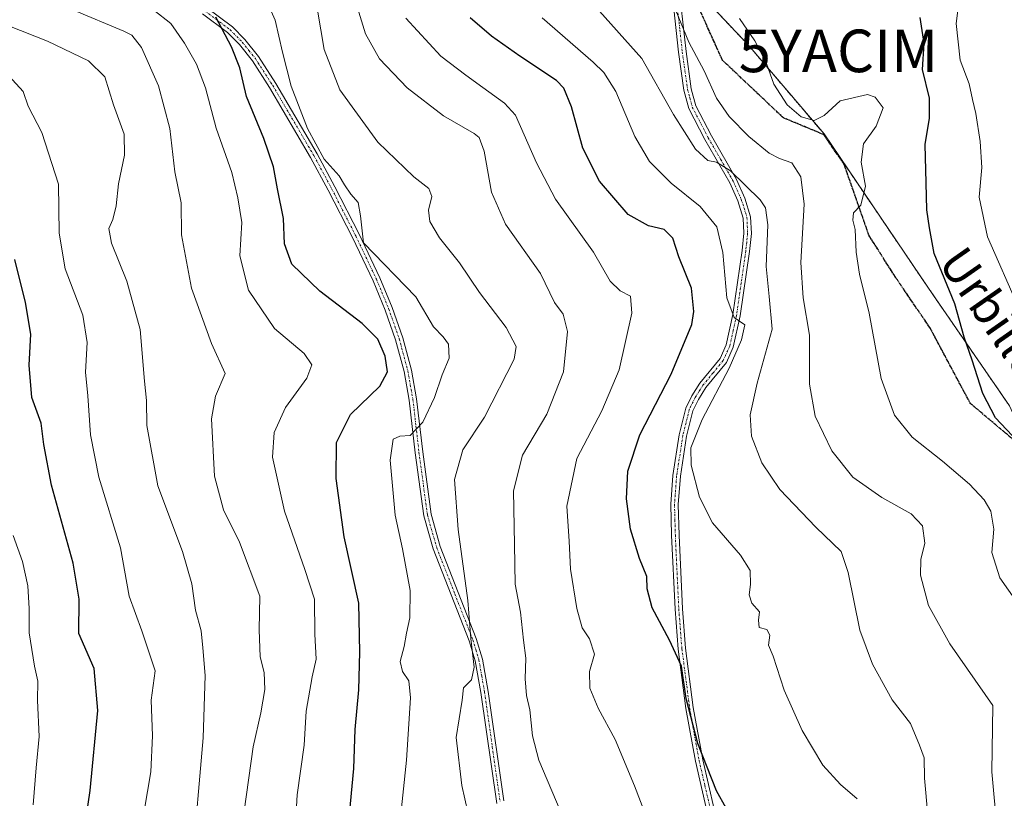
# Model space of a CAD drawing. Units: metres. Extents: x 620361 to 623793, y 4771135 to 4773509.
# Drawn here: x 622177 to 622408, y 4773003 to 4773186 of the extents above; entities that cross this region are included whole.
import ezdxf
from ezdxf.enums import TextEntityAlignment as Align

# ---------------------------------------------------------------- set-up
doc = ezdxf.new("R2010")
doc.units = ezdxf.units.M
doc.header["$MEASUREMENT"] = 0
for name, pattern in [('TRAZO_Y_PUNTO', [1, 0.5, -0.25, 0, -0.25]), ('TRAZOS', [0.75, 0.5, -0.25]), ('TRAZOS2', [0.375, 0.25, -0.125]), ('TRAZOSX2', [1.5, 1, -0.5])]:
    doc.linetypes.add(name, pattern=pattern)
doc.layers.get('0').update_dxf_attribs({"lineweight": 5})
for name, color, linetype, lineweight in [('Arbolado forestal', 92, 'TRAZOS', 0), ('Arbolado forestal CxS', 92, 'Continuous', 0), ('Camino', 19, 'Continuous', 0), ('Camino Cxs', 19, 'Continuous', 0), ('Camino eje', 39, 'TRAZO_Y_PUNTO', 13), ('Curva de nivel maestra', 36, 'Continuous', 30), ('Curva de nivel normal', 36, 'Continuous', 0), ('Pastizal CxS', 92, 'Continuous', 0), ('Ruta', 19, 'TRAZOS2', 30), ('Senda', 19, 'TRAZOSX2', 0), ('Texto cartográfico', 19, 'Continuous', 0), ('Yacimiento arqueológico puntual', 7, 'Continuous', 0)]:
    doc.layers.add(name, color=color, linetype=linetype, lineweight=lineweight)
doc.styles.add('Arial', font='txt', dxfattribs={"height": 0.2})

# ---------------------------------------------------------------- blocks, each defined once
blk = doc.blocks.new('*U159')
at = {"layer": 'Curva de nivel normal', "color": 36, "linetype": 'Continuous', "lineweight": 0}
blk.add_polyline3d([(622373.74, 4773002.58, 680), (622369.84, 4773006.01, 680), (622365.67, 4773010.51, 680), (622360.79, 4773018.63, 680), (622356.63, 4773028.14, 680), (622353.98, 4773036.15, 680), (622352.89, 4773038.73, 680), (622353.22, 4773041.06, 680), (622352.49, 4773042.39, 680), (622350.75, 4773042.88, 680), (622350.54, 4773044.54, 680), (622350.82, 4773046.54, 680), (622348.98, 4773048.54, 680), (622348.34, 4773050.56, 680), (622348.69, 4773052.96, 680), (622348.58, 4773056.26, 680), (622346.31, 4773059.86, 680), (622339.78, 4773067.45, 680), (622336.71, 4773073.46, 680), (622334.77, 4773080.97, 680), (622334.7, 4773085.07, 680), (622337.32, 4773091.7, 680), (622343.64, 4773103.74, 680), (622346.6, 4773110.44, 680), (622347.39, 4773113.98, 680), (622344.82, 4773115.64, 680), (622343.12, 4773120.29, 680), (622342.22, 4773130.94, 680), (622340.75, 4773136.98, 680), (622336.87, 4773141.71, 680), (622330.05, 4773147.23, 680), (622324.96, 4773152.27, 680), (622321.53, 4773158.2, 680), (622317.06, 4773168.78, 680), (622314.23, 4773173.24, 680), (622311.74, 4773175.62, 680), (622299.71, 4773186.05, 680)], dxfattribs=at)
blk = doc.blocks.new('*U164')
at = {"layer": 'Curva de nivel normal', "color": 36, "linetype": 'Continuous', "lineweight": 0}
blk.add_polyline3d([(622266.13, 4772995.26, 655), (622267.9, 4773011.66, 655), (622268.78, 4773026.3, 655), (622268.45, 4773030.3, 655), (622266.9, 4773032.54, 655), (622266.38, 4773034.87, 655), (622267.32, 4773038.37, 655), (622267.83, 4773041.54, 655), (622268.66, 4773045.1, 655), (622268.73, 4773051.56, 655), (622266.94, 4773061.3, 655), (622265.22, 4773069.24, 655), (622264.01, 4773082.13, 655), (622264.73, 4773087.11, 655), (622266.3, 4773087.78, 655), (622268.76, 4773087.96, 655), (622271.68, 4773091.09, 655), (622274.44, 4773096.87, 655), (622276.28, 4773102.22, 655), (622277.87, 4773106.14, 655), (622277.76, 4773109.37, 655), (622276.51, 4773111.09, 655), (622274.19, 4773113.45, 655), (622270.05, 4773120.49, 655), (622257.75, 4773133.19, 655), (622257.09, 4773139.56, 655), (622256.54, 4773142.64, 655), (622254.75, 4773144.63, 655), (622253.27, 4773146.79, 655), (622252.06, 4773148.92, 655), (622248.55, 4773152.88, 655), (622244.59, 4773160.06, 655), (622240.73, 4773170, 655), (622238.75, 4773178.01, 655), (622237.01, 4773185.54, 655), (622231.76, 4773197.29, 655)], dxfattribs=at)
blk = doc.blocks.new('*U171')
at = {"layer": 'Curva de nivel normal', "color": 36, "linetype": 'Continuous', "lineweight": 0}
blk.add_polyline3d([(622411.84, 4773117.72, 705), (622404.36, 4773134.63, 705), (622402.44, 4773143.95, 705), (622403.02, 4773150.87, 705), (622402.64, 4773157.02, 705), (622401.61, 4773163.56, 705), (622400.81, 4773166.85, 705), (622400.06, 4773170.58, 705), (622397.94, 4773176.12, 705), (622397.03, 4773184.68, 705), (622398.11, 4773193.48, 705)], dxfattribs=at)
blk = doc.blocks.new('*U183')
at = {"layer": 'Curva de nivel normal', "color": 36, "linetype": 'Continuous', "lineweight": 0}
blk.add_polyline3d([(622282.26, 4772999.45, 660), (622280.84, 4773005.73, 660), (622279.56, 4773017.04, 660), (622280.91, 4773025.75, 660), (622281.28, 4773028.68, 660), (622283.17, 4773030.54, 660), (622283.73, 4773033.56, 660), (622283, 4773040.29, 660), (622282.31, 4773049.16, 660), (622280.02, 4773065.88, 660), (622279.11, 4773077.65, 660), (622281.13, 4773084.6, 660), (622286.22, 4773092.26, 660), (622293.13, 4773105.87, 660), (622293.64, 4773108.83, 660), (622291.32, 4773113.29, 660), (622285.05, 4773121.56, 660), (622280.32, 4773128.5, 660), (622275.58, 4773134.36, 660), (622273.34, 4773138.25, 660), (622273.05, 4773140.87, 660), (622273.82, 4773144.06, 660), (622273.14, 4773145.97, 660), (622269.57, 4773148.74, 660), (622261.12, 4773156.88, 660), (622252.24, 4773169.12, 660), (622248.5, 4773178.63, 660), (622246.96, 4773187.88, 660)], dxfattribs=at)
blk = doc.blocks.new('*U188')
at = {"layer": 'Curva de nivel normal', "color": 36, "linetype": 'Continuous', "lineweight": 0}
blk.add_polyline3d([(622406.66, 4772995.21, 690), (622405.36, 4773008.98, 690), (622405.59, 4773024.54, 690), (622395.54, 4773039, 690), (622390.54, 4773048.05, 690), (622388.63, 4773055.18, 690), (622388.7, 4773058.8, 690), (622389.61, 4773062.65, 690), (622389.13, 4773066.76, 690), (622386.41, 4773069.58, 690), (622379.52, 4773073.36, 690), (622372.7, 4773078.2, 690), (622367.81, 4773084.32, 690), (622363.89, 4773092.48, 690), (622362.53, 4773099.98, 690), (622362.58, 4773111.55, 690), (622361.06, 4773120.25, 690), (622360.5, 4773128.55, 690), (622361.27, 4773142.25, 690), (622360.53, 4773148.72, 690), (622358.43, 4773151.99, 690), (622355.47, 4773152.99, 690), (622353.09, 4773154.27, 690), (622348.31, 4773158.16, 690), (622343.66, 4773162.84, 690), (622340.7, 4773167.21, 690), (622337.77, 4773173.62, 690), (622334.2, 4773180.34, 690), (622331.12, 4773187.77, 690)], dxfattribs=at)
blk = doc.blocks.new('*U191')
at = {"layer": 'Curva de nivel normal', "color": 36, "linetype": 'Continuous', "lineweight": 0}
blk.add_polyline3d([(622205.5, 4772995.56, 630), (622207.83, 4773008.93, 630), (622208.17, 4773017.43, 630), (622207.91, 4773025.77, 630), (622208.81, 4773032.66, 630), (622205.7, 4773042.05, 630), (622202.72, 4773050.24, 630), (622200.67, 4773061.54, 630), (622195.58, 4773078.19, 630), (622193.6, 4773088.07, 630), (622193.01, 4773097.25, 630), (622192.47, 4773102.85, 630), (622192.87, 4773109.78, 630), (622191.8, 4773116.21, 630), (622187.64, 4773127.1, 630), (622186.28, 4773135.45, 630), (622186.14, 4773147, 630), (622182.22, 4773159.08, 630), (622178.98, 4773165.28, 630), (622177.79, 4773168.74, 630), (622174.46, 4773172.42, 630)], dxfattribs=at)
blk = doc.blocks.new('*U197')
at = {"layer": 'Curva de nivel normal', "color": 36, "linetype": 'Continuous', "lineweight": 0}
blk.add_polyline3d([(622311.9, 4773189.14, 685), (622323.15, 4773176.47, 685), (622330.59, 4773163.37, 685), (622335.76, 4773155.2, 685), (622338.63, 4773152.54, 685), (622340.7, 4773152.13, 685), (622344.01, 4773150.08, 685), (622350.98, 4773143.31, 685), (622352.23, 4773141.43, 685), (622352.78, 4773137.39, 685), (622352.35, 4773127.61, 685), (622353.05, 4773120.59, 685), (622353.8, 4773112.89, 685), (622350.28, 4773100.21, 685), (622348.63, 4773092.84, 685), (622348.95, 4773087.83, 685), (622351.34, 4773081.52, 685), (622355.6, 4773075.25, 685), (622364.04, 4773066.38, 685), (622370, 4773060.68, 685), (622371.66, 4773055.77, 685), (622374.35, 4773042.19, 685), (622377.39, 4773034.26, 685), (622382.01, 4773025.89, 685), (622386.29, 4773020.28, 685), (622388.36, 4773015.22, 685), (622389.5, 4773012.21, 685), (622389.54, 4773007.46, 685), (622390.35, 4772998.76, 685)], dxfattribs=at)
blk = doc.blocks.new('*U210')
at = {"layer": 'Curva de nivel normal', "color": 36, "linetype": 'Continuous', "lineweight": 0}
blk.add_polyline3d([(622229.21, 4772995.79, 640), (622231.82, 4773014.86, 640), (622233.64, 4773022.81, 640), (622234.59, 4773028.27, 640), (622234.43, 4773032.28, 640), (622233.45, 4773035.95, 640), (622233.23, 4773042.31, 640), (622233.38, 4773050.21, 640), (622228.6, 4773062.87, 640), (622224.84, 4773070.51, 640), (622222.74, 4773078.41, 640), (622222.06, 4773091.84, 640), (622223.02, 4773097.22, 640), (622225.25, 4773102.49, 640), (622222.04, 4773109.55, 640), (622217.37, 4773122.55, 640), (622215.02, 4773135.07, 640), (622214.94, 4773142.58, 640), (622213.46, 4773149.85, 640), (622212.23, 4773160.09, 640), (622209.6, 4773170.05, 640), (622205.64, 4773179.1, 640), (622203.36, 4773181.94, 640), (622201.47, 4773182.92, 640), (622189.48, 4773187.92, 640)], dxfattribs=at)
blk = doc.blocks.new('*U215')
at = {"layer": 'Curva de nivel normal', "color": 36, "linetype": 'Continuous', "lineweight": 0}
blk.add_polyline3d([(622326.71, 4772991.96, 670), (622321.41, 4773005.68, 670), (622316.93, 4773016.52, 670), (622312.86, 4773023.88, 670), (622310.95, 4773028.57, 670), (622310.9, 4773032.55, 670), (622312.05, 4773036.57, 670), (622310.9, 4773040.21, 670), (622309.17, 4773042.78, 670), (622307.88, 4773047.35, 670), (622306.36, 4773056.58, 670), (622306.1, 4773063.12, 670), (622305.53, 4773071.37, 670), (622307.88, 4773082.58, 670), (622313.73, 4773093.71, 670), (622317.8, 4773103.37, 670), (622320.8, 4773116.65, 670), (622320.46, 4773120.65, 670), (622318.04, 4773121.89, 670), (622315.71, 4773124.23, 670), (622311.81, 4773130.99, 670), (622302.91, 4773143.42, 670), (622298.44, 4773151.99, 670), (622293.48, 4773163.18, 670), (622290.87, 4773166.04, 670), (622285.77, 4773169.68, 670), (622281.82, 4773172.56, 670), (622275.92, 4773177.03, 670), (622267.7, 4773186.01, 670)], dxfattribs=at)
blk = doc.blocks.new('*U218')
at = {"layer": 'Curva de nivel normal', "color": 36, "linetype": 'Continuous', "lineweight": 0}
blk.add_polyline3d([(622180.12, 4773001.21, 620), (622180.82, 4773009.87, 620), (622181.59, 4773017.24, 620), (622181.18, 4773025.67, 620), (622181.28, 4773030.22, 620), (622180.44, 4773033.79, 620), (622179.22, 4773041.62, 620), (622179.2, 4773047.3, 620), (622178.86, 4773052.65, 620), (622177.67, 4773058.36, 620), (622175.48, 4773064.47, 620)], dxfattribs=at)
blk = doc.blocks.new('*U224')
at = {"layer": 'Curva de nivel normal', "color": 36, "linetype": 'Continuous', "lineweight": 0}
blk.add_polyline3d([(622411.36, 4773048.74, 695), (622407.29, 4773054.54, 695), (622405.41, 4773060.48, 695), (622405.88, 4773065.96, 695), (622405.14, 4773070.14, 695), (622403.6, 4773072.81, 695), (622400.13, 4773076.51, 695), (622393.78, 4773081.9, 695), (622386.7, 4773087.54, 695), (622382.54, 4773092.71, 695), (622379.42, 4773101.3, 695), (622376.53, 4773116.66, 695), (622374.3, 4773125.87, 695), (622373.48, 4773130.99, 695), (622373.26, 4773136.33, 695), (622372.7, 4773138.54, 695), (622372.92, 4773140.25, 695), (622374.62, 4773142.08, 695), (622375.74, 4773146.48, 695), (622374.68, 4773152.14, 695), (622375.23, 4773156.45, 695), (622378.18, 4773160.58, 695), (622379.87, 4773164.88, 695), (622377.94, 4773167.42, 695), (622376.14, 4773168.06, 695), (622369.74, 4773166.52, 695), (622365.97, 4773163.12, 695), (622363.62, 4773161.96, 695), (622360.61, 4773162.79, 695), (622357.28, 4773165.62, 695), (622354.2, 4773170.43, 695), (622352.43, 4773175.32, 695), (622349.7, 4773180.66, 695), (622346.11, 4773185.88, 695)], dxfattribs=at)
blk = doc.blocks.new('*U236')
at = {"layer": 'Curva de nivel normal', "color": 36, "linetype": 'Continuous', "lineweight": 0}
blk.add_polyline3d([(622217.51, 4772987.21, 635), (622220.07, 4773016.9, 635), (622220.58, 4773031.55, 635), (622220, 4773038.08, 635), (622219.62, 4773042.05, 635), (622218.27, 4773046.89, 635), (622217.42, 4773053.11, 635), (622215.24, 4773060.68, 635), (622209.46, 4773076.15, 635), (622206.82, 4773090.32, 635), (622206.75, 4773096.15, 635), (622206.32, 4773100.72, 635), (622205.28, 4773112.86, 635), (622202.15, 4773124.16, 635), (622198.52, 4773133.15, 635), (622197.96, 4773136.54, 635), (622198.9, 4773138.71, 635), (622199.62, 4773141.88, 635), (622200.22, 4773147.04, 635), (622201.64, 4773153.79, 635), (622201.52, 4773158.71, 635), (622199, 4773165.64, 635), (622196.96, 4773172.16, 635), (622193.16, 4773175.96, 635), (622183.53, 4773180.54, 635), (622174.2, 4773184.24, 635)], dxfattribs=at)
blk = doc.blocks.new('*U237')
at = {"layer": 'Curva de nivel maestra', "color": 36, "linetype": 'Continuous', "lineweight": 30}
blk.add_polyline3d([(622254.28, 4772997.27, 650), (622255.48, 4773009.75, 650), (622255.84, 4773018.87, 650), (622256.67, 4773028.21, 650), (622256.88, 4773037.04, 650), (622256.69, 4773048.55, 650), (622253.22, 4773064.11, 650), (622251.34, 4773077.82, 650), (622251.44, 4773086.28, 650), (622254.73, 4773092.87, 650), (622261.57, 4773099.54, 650), (622263.41, 4773102.87, 650), (622262.84, 4773106.6, 650), (622261.11, 4773110.56, 650), (622257.44, 4773114.29, 650), (622247.54, 4773121.82, 650), (622240.96, 4773128.2, 650), (622239.17, 4773132.99, 650), (622238.95, 4773138.9, 650), (622237.52, 4773145.9, 650), (622236.59, 4773151.03, 650), (622234.32, 4773157.7, 650), (622230.3, 4773167.6, 650), (622228.68, 4773174.29, 650), (622226.72, 4773179.24, 650), (622223.1, 4773186.23, 650)], dxfattribs=at)
blk = doc.blocks.new('*U239')
at = {"layer": 'Curva de nivel maestra', "color": 36, "linetype": 'Continuous', "lineweight": 30}
blk.add_polyline3d([(622410.14, 4773087.98, 700), (622406.22, 4773092.06, 700), (622403.27, 4773097.78, 700), (622400.8, 4773105.64, 700), (622398.85, 4773111.04, 700), (622396.67, 4773118.85, 700), (622391.87, 4773130.71, 700), (622390.77, 4773136.75, 700), (622390.09, 4773140.93, 700), (622389.99, 4773147.3, 700), (622389.7, 4773156.3, 700), (622390.74, 4773162.5, 700), (622390.73, 4773167.21, 700), (622389.12, 4773173.88, 700), (622389.5, 4773180.04, 700), (622388.53, 4773186.1, 700)], dxfattribs=at)
blk = doc.blocks.new('*U247')
at = {"layer": 'Curva de nivel maestra', "color": 36, "linetype": 'Continuous', "lineweight": 30}
blk.add_polyline3d([(622345.26, 4772996.32, 675), (622340.71, 4773004.45, 675), (622336.31, 4773015.63, 675), (622333.59, 4773026.14, 675), (622332.48, 4773033.73, 675), (622329.65, 4773039.88, 675), (622325.61, 4773047.48, 675), (622324.38, 4773051.9, 675), (622324.3, 4773054.8, 675), (622322.61, 4773059.06, 675), (622320.46, 4773065.96, 675), (622319.54, 4773073.06, 675), (622319.83, 4773079.55, 675), (622322.7, 4773088.14, 675), (622330.01, 4773102.36, 675), (622334.9, 4773114, 675), (622335.4, 4773117.05, 675), (622334.82, 4773122.54, 675), (622331.85, 4773129.89, 675), (622330.46, 4773134.29, 675), (622328.42, 4773136.35, 675), (622324.7, 4773137.16, 675), (622319.94, 4773139.89, 675), (622313.22, 4773147.68, 675), (622309.26, 4773155.46, 675), (622306.61, 4773165.15, 675), (622304.82, 4773169.53, 675), (622303.14, 4773171.36, 675), (622294.47, 4773177.08, 675), (622287.86, 4773181.72, 675), (622282.86, 4773186.04, 675)], dxfattribs=at)
blk = doc.blocks.new('*U249')
at = {"layer": 'Curva de nivel maestra', "color": 36, "linetype": 'Continuous', "lineweight": 30}
blk.add_polyline3d([(622192.19, 4772995.5, 625), (622193.54, 4773004.54, 625), (622195.36, 4773023.34, 625), (622194.49, 4773033.2, 625), (622190.86, 4773041.48, 625), (622190.96, 4773049.48, 625), (622189.54, 4773057.99, 625), (622184.46, 4773076.31, 625), (622182.62, 4773085.82, 625), (622182.05, 4773090.83, 625), (622179.87, 4773096.87, 625), (622179.22, 4773104.43, 625), (622179.62, 4773111.76, 625), (622178.34, 4773119.19, 625), (622175.86, 4773129.27, 625)], dxfattribs=at)
blk = doc.blocks.new('5YACIM')
blk.add_text('5YACIM', height=10).set_placement((0, 0), align=Align.MIDDLE_CENTER)

msp = doc.modelspace()

# ---------------------------------------------------------------- linework, layer by layer
at = {"layer": 'Arbolado forestal', "color": 92, "linetype": 'TRAZOS', "lineweight": 0}
msp.add_polyline3d([(622304.23, 4773225.62, 690.21), (622304.27, 4773225.58, 690.22), (622312.39, 4773217.19, 691.26), (622314.97, 4773214.53, 691.39), (622318.21, 4773211.19, 691.25), (622318.96, 4773210.41, 691.18), (622319.71, 4773209.64, 691.12), (622328.5, 4773200.56, 691.29), (622348.15, 4773179.68, 694.22), (622365.96, 4773158.78, 693.56), (622390.52, 4773122.53, 698.54), (622409.56, 4773094.88, 701.49), (622417.96, 4773076.38, 698.61), (622418.77, 4773074.61, 698.3), (622419.58, 4773073.98, 698.27), (622429.21, 4773066.62, 699.8), (622439.03, 4773056.79, 701.96), (622443.06, 4773049.1, 701.85), (622445.79, 4773043.88, 702.82), (622456.16, 4773015.28, 705.5), (622478.88, 4772963.67, 706.3), (622484.19, 4772952.89, 706.45), (622503.62, 4772913.45, 703.95), (622503.86, 4772912.24, 703.74)], dxfattribs=at)
at = {"layer": 'Arbolado forestal CxS', "color": 92, "linetype": 'Continuous', "lineweight": 0}
msp.add_polyline3d([(622166.5, 4773291.23, 661.46), (622191.07, 4773296.76, 670.23), (622200.89, 4773293.69, 673.57), (622228.53, 4773283.86, 682.21), (622261.07, 4773260.53, 685.75), (622288.21, 4773244.55, 686.89), (622288.21, 4773244.55, 686.89), (622304.23, 4773225.62, 690.21), (622304.27, 4773225.58, 690.22), (622328.5, 4773200.56, 691.29), (622348.15, 4773179.67, 694.22), (622365.96, 4773158.78, 693.56), (622390.52, 4773122.53, 698.54), (622409.56, 4773094.88, 701.49), (622418.77, 4773074.6, 698.3), (622429.21, 4773066.62, 699.8), (622439.03, 4773056.79, 701.96), (622445.79, 4773043.88, 702.82), (622456.16, 4773015.28, 705.5), (622478.88, 4772963.67, 706.3)], dxfattribs=at)
at = {"layer": 'Camino', "color": 19, "linetype": 'Continuous', "lineweight": 0}
for points in [[(622220.91, 4773188.44, 649.44), (622226.99, 4773183.9, 650.99), (622229.91, 4773180.95, 651.1), (622233.07, 4773176.97, 651.99), (622237.17, 4773170.63, 653.17), (622246.87, 4773154.1, 654.11), (622251.04, 4773146.37, 654.12), (622256.72, 4773135.22, 654.78), (622261.6, 4773124.98, 653.42), (622264.48, 4773118.05, 652.26), (622266.99, 4773110.92, 651.99), (622269.02, 4773103.33, 652.41), (622270.24, 4773096.53, 653.17), (622271.67, 4773084.12, 656.88), (622273.64, 4773069.45, 657.87), (622275.8, 4773061.88, 657.97), (622284.26, 4773040.27, 660.58), (622285.72, 4773035.44, 661.26), (622287.07, 4773027.83, 661.23), (622290.72, 4773002.15, 662.26)], [(622338.45, 4772999.77, 673.82), (622335.75, 4773011.45, 674.34), (622333.52, 4773023.81, 674.99), (622331.69, 4773037.8, 675.08), (622330.96, 4773047.14, 675.74), (622330.15, 4773064.5, 677.27), (622329.95, 4773071.79, 677.9), (622330.47, 4773078.56, 678.43), (622331.93, 4773088.11, 679.18), (622333.48, 4773094.38, 678.38), (622334.91, 4773097.29, 678.48), (622336.78, 4773100.25, 678.82), (622341.54, 4773106.03, 678.92), (622342.97, 4773109.22, 678.95), (622344.56, 4773116.35, 679.58), (622346.71, 4773131.41, 682.38), (622347.14, 4773135.47, 682.6), (622346.99, 4773139, 682.6), (622345.71, 4773143.08, 683.06), (622343.82, 4773147.31, 683.99), (622337.99, 4773157.48, 686.13), (622334.2, 4773164.78, 686.35), (622333.05, 4773169.04, 687.1), (622331.8, 4773177.95, 687.93), (622330.66, 4773188.18, 689.97)], [(622332.38, 4773188.47, 690.46), (622333.54, 4773178.17, 688.86), (622334.77, 4773169.39, 687.53), (622335.84, 4773165.41, 686.87), (622339.52, 4773158.32, 686.78), (622345.39, 4773148.1, 684.31), (622347.35, 4773143.7, 683.55), (622348.72, 4773139.3, 683.17), (622348.89, 4773135.42, 683), (622348.45, 4773131.19, 682.87), (622346.29, 4773116.03, 680.22), (622344.64, 4773108.67, 679.57), (622343.04, 4773105.1, 679.81), (622338.21, 4773099.22, 679.3), (622336.44, 4773096.43, 679.18), (622335.14, 4773093.78, 678.89), (622333.65, 4773087.77, 679.46), (622332.21, 4773078.36, 678.94), (622331.71, 4773071.75, 678.31), (622331.9, 4773064.56, 677.63), (622332.71, 4773047.25, 676.07), (622333.43, 4773037.99, 675.58), (622335.25, 4773024.08, 675.34), (622337.46, 4773011.8, 674.77), (622340.15, 4773000.2, 674.14)], [(622289.05, 4773001.49, 661.81), (622285.34, 4773027.56, 660.72), (622284.01, 4773035.03, 660.58), (622282.61, 4773039.7, 659.82), (622274.14, 4773061.32, 657.55), (622271.92, 4773069.09, 657.31), (622269.93, 4773083.9, 656.4), (622268.51, 4773096.28, 652.94), (622267.31, 4773102.95, 652.2), (622265.32, 4773110.4, 651.46), (622262.85, 4773117.42, 652.02), (622260, 4773124.27, 653.04), (622255.15, 4773134.44, 654.33), (622249.49, 4773145.55, 653.66), (622245.34, 4773153.25, 653.53), (622235.68, 4773169.71, 652.49), (622231.65, 4773175.94, 651.65), (622228.6, 4773179.79, 650.57), (622225.84, 4773182.58, 650.28), (622219.96, 4773186.97, 648.56)]]:
    msp.add_polyline3d(points, dxfattribs=at)
at = {"layer": 'Camino Cxs', "color": 19, "linetype": 'Continuous', "lineweight": 0}
for points in [[(622220.91, 4773188.44, 649.44), (622226.99, 4773183.9, 650.99), (622229.91, 4773180.95, 651.1), (622233.07, 4773176.97, 651.99), (622237.17, 4773170.63, 653.17), (622246.87, 4773154.1, 654.11), (622251.04, 4773146.37, 654.12), (622256.72, 4773135.22, 654.78), (622261.6, 4773124.98, 653.42), (622264.48, 4773118.05, 652.26), (622266.99, 4773110.92, 651.99), (622269.02, 4773103.33, 652.41), (622270.24, 4773096.53, 653.17), (622271.67, 4773084.12, 656.88), (622273.64, 4773069.45, 657.87), (622275.8, 4773061.88, 657.97), (622284.26, 4773040.27, 660.58), (622285.72, 4773035.44, 661.26), (622287.07, 4773027.83, 661.23), (622290.72, 4773002.15, 662.26)], [(622338.45, 4772999.77, 673.82), (622335.75, 4773011.45, 674.34), (622333.52, 4773023.81, 674.99), (622331.69, 4773037.8, 675.08), (622330.96, 4773047.14, 675.74), (622330.15, 4773064.5, 677.27), (622329.95, 4773071.79, 677.9), (622330.47, 4773078.56, 678.43), (622331.93, 4773088.11, 679.18), (622333.48, 4773094.38, 678.38), (622334.91, 4773097.29, 678.48), (622336.78, 4773100.25, 678.82), (622341.54, 4773106.03, 678.92), (622342.97, 4773109.22, 678.95), (622344.56, 4773116.35, 679.58), (622346.71, 4773131.41, 682.38), (622347.14, 4773135.47, 682.6), (622346.99, 4773139, 682.6), (622345.71, 4773143.08, 683.06), (622343.82, 4773147.31, 683.99), (622337.99, 4773157.48, 686.13), (622334.2, 4773164.78, 686.35), (622333.05, 4773169.04, 687.1), (622331.8, 4773177.95, 687.93), (622330.66, 4773188.18, 689.97)], [(622332.38, 4773188.47, 690.46), (622333.54, 4773178.17, 688.86), (622334.77, 4773169.39, 687.53), (622335.84, 4773165.41, 686.87), (622339.52, 4773158.32, 686.78), (622345.39, 4773148.1, 684.31), (622347.35, 4773143.7, 683.55), (622348.72, 4773139.3, 683.17), (622348.89, 4773135.42, 683), (622348.45, 4773131.19, 682.87), (622346.29, 4773116.03, 680.22), (622344.64, 4773108.67, 679.57), (622343.04, 4773105.1, 679.81), (622338.21, 4773099.22, 679.3), (622336.44, 4773096.43, 679.18), (622335.14, 4773093.78, 678.89), (622333.65, 4773087.77, 679.46), (622332.21, 4773078.36, 678.94), (622331.71, 4773071.75, 678.31), (622331.9, 4773064.56, 677.63), (622332.71, 4773047.25, 676.07), (622333.43, 4773037.99, 675.58), (622335.25, 4773024.08, 675.34), (622337.46, 4773011.8, 674.77), (622340.15, 4773000.2, 674.14)], [(622289.05, 4773001.49, 661.81), (622285.34, 4773027.56, 660.72), (622284.01, 4773035.03, 660.58), (622282.61, 4773039.7, 659.82), (622274.14, 4773061.32, 657.55), (622271.92, 4773069.09, 657.31), (622269.93, 4773083.9, 656.4), (622268.51, 4773096.28, 652.94), (622267.31, 4773102.95, 652.2), (622265.32, 4773110.4, 651.46), (622262.85, 4773117.42, 652.02), (622260, 4773124.27, 653.04), (622255.15, 4773134.44, 654.33), (622249.49, 4773145.55, 653.66), (622245.34, 4773153.25, 653.53), (622235.68, 4773169.71, 652.49), (622231.65, 4773175.94, 651.65), (622228.6, 4773179.79, 650.57), (622225.84, 4773182.58, 650.28), (622219.96, 4773186.97, 648.56)]]:
    msp.add_polyline3d(points, dxfattribs=at)
at = {"layer": 'Camino eje', "color": 39, "linetype": 'TRAZO_Y_PUNTO', "lineweight": 13}
for points in [[(622220.44, 4773187.71, 648.99), (622226.42, 4773183.24, 650.81), (622229.26, 4773180.37, 650.86), (622230.84, 4773178.38, 651.35), (622232.36, 4773176.46, 651.82), (622236.43, 4773170.17, 652.77), (622246.11, 4773153.68, 653.72), (622250.27, 4773145.96, 653.88), (622255.94, 4773134.83, 654.55), (622260.8, 4773124.63, 653.21), (622263.67, 4773117.74, 652.15), (622266.16, 4773110.66, 651.76), (622268.17, 4773103.14, 652.31), (622269.38, 4773096.41, 653.05), (622270.09, 4773090.2, 654.9), (622270.8, 4773084.01, 656.64), (622272.78, 4773069.27, 657.58), (622274.97, 4773061.6, 657.76), (622279.21, 4773050.79, 658.84), (622283.44, 4773039.99, 660.19), (622284.14, 4773037.65, 660.54), (622284.87, 4773035.24, 660.92), (622285.54, 4773031.43, 661.04), (622286.21, 4773027.7, 660.91), (622288.03, 4773014.86, 661.91), (622289.89, 4773001.82, 662.03)], [(622331.52, 4773188.33, 690.22), (622332.1, 4773183.18, 689.63), (622332.67, 4773178.06, 688.39), (622333.91, 4773169.22, 687.31), (622334.45, 4773167.23, 686.96), (622335.02, 4773165.1, 686.61), (622338.76, 4773157.9, 686.44), (622341.67, 4773152.82, 685.03), (622344.61, 4773147.71, 684.15), (622345.55, 4773145.59, 683.67), (622346.53, 4773143.39, 683.24), (622347.17, 4773141.35, 683.07), (622347.86, 4773139.15, 682.88), (622347.94, 4773137.21, 682.79), (622348.02, 4773135.45, 682.8), (622347.8, 4773133.33, 682.74), (622347.58, 4773131.3, 682.62), (622346.51, 4773123.77, 681.48), (622345.43, 4773116.19, 679.9), (622344.63, 4773112.63, 679.11), (622343.81, 4773108.95, 679.26), (622342.29, 4773105.57, 679.34), (622339.88, 4773102.63, 678.96), (622337.5, 4773099.74, 679.06), (622336.56, 4773098.26, 679.21), (622335.68, 4773096.86, 678.85), (622334.31, 4773094.08, 678.65), (622333.54, 4773090.95, 678.99), (622332.79, 4773087.94, 679.31), (622331.34, 4773078.46, 678.66), (622331.09, 4773075.16, 678.43), (622330.83, 4773071.77, 678.1), (622330.93, 4773068.13, 677.74), (622331.03, 4773064.53, 677.44), (622331.84, 4773047.2, 675.89), (622332.56, 4773037.9, 675.33), (622334.39, 4773023.95, 675.17), (622335.49, 4773017.81, 674.99), (622336.61, 4773011.63, 674.48), (622337.96, 4773005.79, 674.34), (622339.3, 4772999.99, 673.97)]]:
    msp.add_polyline3d(points, dxfattribs=at)
at = {"layer": 'Curva de nivel normal', "color": 36, "linetype": 'Continuous', "lineweight": 0}
for points in [[(622253.92, 4773196.4, 665), (622258.21, 4773182.32, 665), (622261.52, 4773176.39, 665), (622267.99, 4773169.62, 665), (622276.54, 4773163.02, 665), (622283.76, 4773158.88, 665), (622284.96, 4773157.91, 665), (622286.12, 4773154.74, 665), (622287.81, 4773145.11, 665), (622291.15, 4773137.61, 665), (622299.34, 4773126.01, 665), (622302.65, 4773119.21, 665), (622304.68, 4773116.42, 665), (622305.68, 4773112.4, 665), (622304.72, 4773102.87, 665), (622300.82, 4773092.99, 665), (622295.15, 4773083.3, 665), (622293, 4773074.92, 665), (622293.22, 4773062.35, 665), (622293.42, 4773053.04, 665), (622294.66, 4773046.45, 665), (622295.34, 4773039.86, 665), (622295.9, 4773035.61, 665), (622295.72, 4773030.78, 665), (622296.09, 4773026.87, 665), (622296.86, 4773023.54, 665), (622297.46, 4773017.42, 665), (622298.98, 4773011.7, 665), (622304, 4772999.85, 665)], [(622241.56, 4772992.52, 645), (622242.15, 4773003.54, 645), (622243.86, 4773015.21, 645), (622244.31, 4773023.21, 645), (622245.72, 4773031.25, 645), (622246.62, 4773035.39, 645), (622246.3, 4773041.25, 645), (622246.22, 4773049.51, 645), (622243.99, 4773056.5, 645), (622239.22, 4773070.2, 645), (622236.39, 4773082.85, 645), (622236.76, 4773088.68, 645), (622239.47, 4773094.49, 645), (622244.44, 4773101.45, 645), (622245.66, 4773104.54, 645), (622243.79, 4773107.18, 645), (622236.84, 4773113.09, 645), (622230.72, 4773122.08, 645), (622228.7, 4773130.16, 645), (622229.2, 4773138.01, 645), (622228.27, 4773143.79, 645), (622226.85, 4773149.76, 645), (622223.12, 4773160.17, 645), (622220.66, 4773169.63, 645), (622218.53, 4773175.16, 645), (622215.72, 4773180.08, 645), (622212.47, 4773184.75, 645), (622208.53, 4773187.86, 645)]]:
    msp.add_polyline3d(points, dxfattribs=at)
at = {"layer": 'Pastizal CxS', "color": 92, "linetype": 'Continuous', "lineweight": 0}
for points in [[(622409.56, 4773094.88, 701.49), (622390.52, 4773122.53, 698.54), (622365.96, 4773158.78, 693.56), (622348.15, 4773179.67, 694.22), (622328.5, 4773200.56, 691.29), (622304.27, 4773225.58, 690.22), (622304.23, 4773225.62, 690.21), (622342.74, 4773227.14, 696.33), (622357.03, 4773244.42, 702.21), (622363.41, 4773255.26, 705.17), (622368.77, 4773254.67, 706.27), (622373.54, 4773249.3, 706.97), (622372.94, 4773240.36, 704.66), (622374.13, 4773233.21, 703.54), (622382.47, 4773233.81, 707.11), (622408.69, 4773249.3, 717.43)], [(622304.23, 4773225.62, 690.21), (622304.27, 4773225.58, 690.22), (622312.39, 4773217.19, 691.26), (622314.97, 4773214.53, 691.39), (622318.21, 4773211.19, 691.25), (622318.96, 4773210.41, 691.18), (622319.71, 4773209.64, 691.12), (622328.5, 4773200.56, 691.29), (622348.15, 4773179.68, 694.22), (622365.96, 4773158.78, 693.56), (622390.52, 4773122.53, 698.54), (622409.56, 4773094.88, 701.49), (622417.96, 4773076.38, 698.61), (622418.77, 4773074.61, 698.3), (622419.58, 4773073.98, 698.27), (622429.21, 4773066.62, 699.8), (622439.03, 4773056.79, 701.96), (622443.06, 4773049.1, 701.85), (622445.79, 4773043.88, 702.82), (622456.16, 4773015.28, 705.5), (622478.88, 4772963.67, 706.3), (622484.19, 4772952.89, 706.45), (622503.62, 4772913.45, 703.95), (622503.86, 4772912.24, 703.74)]]:
    msp.add_polyline3d(points, dxfattribs=at)
at = {"layer": 'Ruta', "color": 19, "linetype": 'TRAZOS2', "lineweight": 30}
msp.add_polyline3d([(622440.2, 4773051.5, 701.52), (622430.73, 4773059.47, 700.03), (622422.99, 4773068.94, 698.57), (622417.61, 4773076.91, 698.66), (622412.22, 4773084.87, 699.79), (622411.12, 4773086.38, 699.87), (622400.34, 4773095.49, 698.86), (622390.95, 4773113.09, 697.45), (622382.74, 4773125.13, 696.59), (622376.53, 4773134.92, 695.49), (622370.71, 4773151.58, 693.99), (622365.94, 4773158.6, 693.5), (622356.42, 4773162.56, 692.73), (622342.13, 4773176.06, 691.23), (622333.45, 4773195.21, 691.82), (622332.28, 4773195.27, 691.35), (622331.16, 4773195.19, 690.94), (622329.95, 4773195.07, 690.66), (622328.3, 4773194.93, 690.3)], dxfattribs=at)
at = {"layer": 'Senda', "color": 19, "linetype": 'TRAZOSX2', "lineweight": 0}
msp.add_polyline3d([(622440.2, 4773051.5, 701.52), (622430.73, 4773059.47, 700.03), (622422.99, 4773068.94, 698.57), (622417.61, 4773076.91, 698.66), (622412.22, 4773084.87, 699.79), (622411.12, 4773086.38, 699.87), (622400.34, 4773095.49, 698.86), (622390.95, 4773113.09, 697.45), (622382.74, 4773125.13, 696.59), (622376.53, 4773134.92, 695.49), (622370.71, 4773151.58, 693.99), (622365.94, 4773158.6, 693.5), (622356.42, 4773162.56, 692.73), (622342.13, 4773176.06, 691.23), (622333.45, 4773195.21, 691.82), (622332.28, 4773195.27, 691.35), (622331.16, 4773195.19, 690.94), (622329.95, 4773195.07, 690.66), (622328.3, 4773194.93, 690.3)], dxfattribs=at)

# ---------------------------------------------------------------- block references
at = {"layer": 'Curva de nivel maestra', "color": 36, "linetype": 'Continuous', "lineweight": 30}
for name in ['*U239', '*U247', '*U249', '*U237']:
    msp.add_blockref(name, (0, 0), dxfattribs=at)
at = {"layer": 'Curva de nivel normal', "color": 36, "linetype": 'Continuous', "lineweight": 0}
for name in ['*U171', '*U159', '*U197', '*U188', '*U224', '*U215', '*U191', '*U236', '*U210', '*U164', '*U183', '*U218']:
    msp.add_blockref(name, (0, 0), dxfattribs=at)
at = {"layer": 'Yacimiento arqueológico puntual', "linetype": 'Continuous', "lineweight": 0}
msp.add_blockref('5YACIM', (622369.36, 4773178.29, 696.82), dxfattribs=at)

# ---------------------------------------------------------------- texts
at = {"layer": 'Texto cartográfico', "color": 19, "linetype": 'Continuous', "lineweight": 0, "style": 'Arial'}
msp.add_text('Urbilloko Bidea', height=8, rotation=-55.0418, dxfattribs=at).set_placement((622418.47, 4773098.49), align=Align.MIDDLE_CENTER)

doc.saveas('drawing.dxf')
